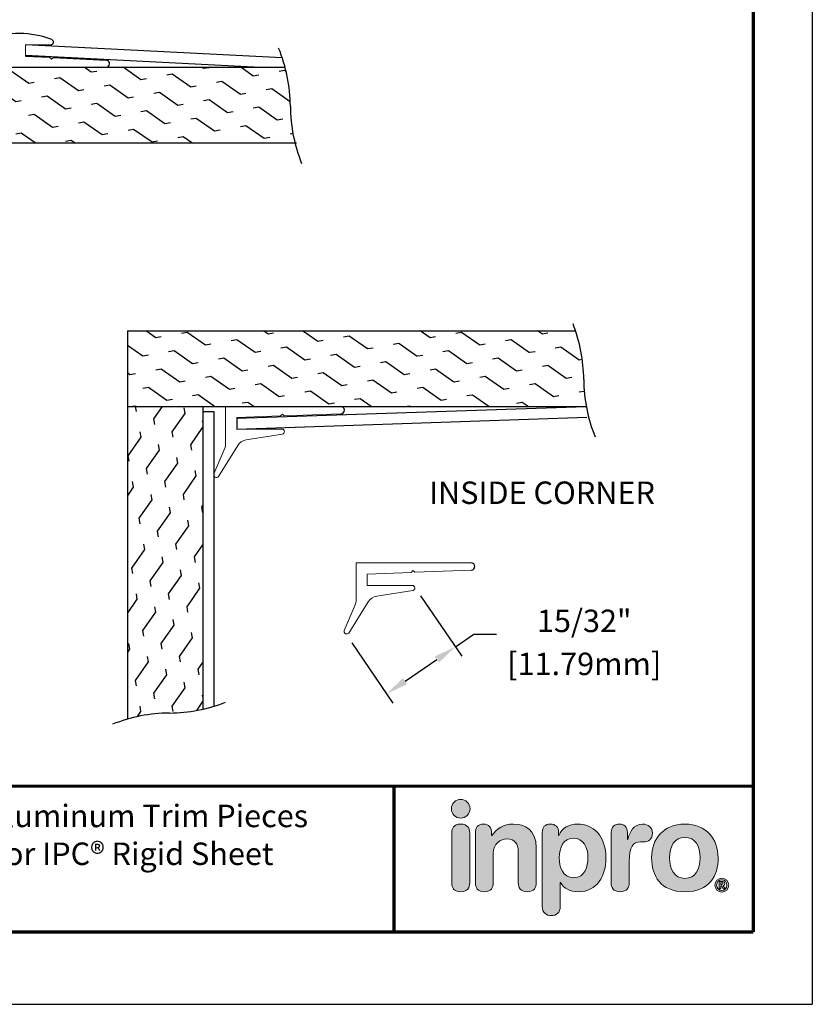
# Model space of a CAD drawing. Extents: x 0 to 8.5, y 0 to 11.
# Drawn here: x 4.1 to 8.5, y 0 to 5.5 of the extents above; entities that cross this region are included whole.
import ezdxf
from ezdxf.enums import TextEntityAlignment as Align

# ---------------------------------------------------------------- set-up
doc = ezdxf.new("R2010")
doc.units = 0
doc.header["$LTSCALE"] = 0.4
doc.header["$MEASUREMENT"] = 0
doc.layers.get('0').update_dxf_attribs({"linetype": 'CONTINUOUS'})
doc.layers.get('DEFPOINTS').update_dxf_attribs({"linetype": 'CONTINUOUS'})
for name, color, linetype in [('CHANNEL', 6, 'CONTINUOUS'), ('DIMENSIONS', 2, 'CONTINUOUS'), ('Layer 1', 7, 'CONTINUOUS'), ('Layer 2', 7, 'CONTINUOUS'), ('MAIR-RET', 3, 'CONTINUOUS'), ('RAIL', 4, 'CONTINUOUS'), ('TEXT', 2, 'CONTINUOUS'), ('WALL', 10, 'CONTINUOUS')]:
    doc.layers.add(name, color=color, linetype=linetype)
doc.styles.add('ARIAL', font='arial.ttf', dxfattribs={"height": 0.125})

# ---------------------------------------------------------------- blocks, each defined once
blk = doc.blocks.new('block 2')
at = {"layer": 'Layer 1', "true_color": 0x4e76b5}
h = blk.add_hatch(color=155, dxfattribs=at)
h.dxf.hatch_style = 2
edge = h.paths.add_edge_path()
edge.add_spline(control_points=[(2.404, -4.698), (2.481, -4.698), (2.543, -4.636), (2.543, -4.559), (2.543, -4.482), (2.481, -4.42), (2.404, -4.42), (2.328, -4.42), (2.266, -4.482), (2.266, -4.559), (2.266, -4.636), (2.328, -4.698), (2.404, -4.698)], knot_values=[0, 0, 0, 0, 1, 1, 1, 2, 2, 2, 3, 3, 3, 4, 4, 4, 4], degree=3, periodic=0)
at = {"layer": 'Layer 1', "lineweight": 0}
blk.add_open_spline([(2.404, -4.698), (2.481, -4.698), (2.543, -4.636), (2.543, -4.559), (2.543, -4.482), (2.481, -4.42), (2.404, -4.42), (2.328, -4.42), (2.266, -4.482), (2.266, -4.559), (2.266, -4.636), (2.328, -4.698), (2.404, -4.698)], degree=3, knots=[0, 0, 0, 0, 1, 1, 1, 2, 2, 2, 3, 3, 3, 4, 4, 4, 4], dxfattribs=at)
blk = doc.blocks.new('block 3')
at = {"layer": 'Layer 1', "true_color": 0x41383e}
h = blk.add_hatch(color=250, dxfattribs=at)
h.dxf.hatch_style = 2
edge = h.paths.add_edge_path()
edge.add_spline(control_points=[(2.404, -4.787), (2.3, -4.787), (2.271, -4.849), (2.271, -4.92), (2.271, -4.92), (2.271, -5.656), (2.271, -5.656), (2.271, -5.727), (2.3, -5.79), (2.404, -5.79), (2.509, -5.79), (2.538, -5.727), (2.538, -5.656), (2.538, -5.656), (2.538, -4.92), (2.538, -4.92), (2.538, -4.849), (2.509, -4.787), (2.404, -4.787)], knot_values=[0, 0, 0, 0, 1, 1, 1, 2, 2, 2, 3, 3, 3, 4, 4, 4, 5, 5, 5, 6, 6, 6, 6], degree=3, periodic=0)
at = {"layer": 'Layer 1', "lineweight": 0}
blk.add_open_spline([(2.404, -4.787), (2.3, -4.787), (2.271, -4.849), (2.271, -4.92), (2.271, -4.92), (2.271, -5.656), (2.271, -5.656), (2.271, -5.727), (2.3, -5.79), (2.404, -5.79), (2.509, -5.79), (2.538, -5.727), (2.538, -5.656), (2.538, -5.656), (2.538, -4.92), (2.538, -4.92), (2.538, -4.849), (2.509, -4.787), (2.404, -4.787)], degree=3, knots=[0, 0, 0, 0, 1, 1, 1, 2, 2, 2, 3, 3, 3, 4, 4, 4, 5, 5, 5, 6, 6, 6, 6], dxfattribs=at)
blk = doc.blocks.new('block 4')
at = {"layer": 'Layer 1', "true_color": 0x41383e}
h = blk.add_hatch(color=250, dxfattribs=at)
h.dxf.hatch_style = 2
edge = h.paths.add_edge_path()
edge.add_spline(control_points=[(2.622, -4.92), (2.622, -4.84), (2.658, -4.787), (2.742, -4.787), (2.826, -4.787), (2.863, -4.84), (2.863, -4.92), (2.863, -4.92), (2.863, -4.955), (2.863, -4.955), (2.863, -4.955), (2.867, -4.955), (2.867, -4.955), (2.941, -4.856), (3.038, -4.787), (3.19, -4.787), (3.35, -4.787), (3.526, -4.867), (3.526, -5.138), (3.526, -5.138), (3.526, -5.656), (3.526, -5.656), (3.526, -5.727), (3.496, -5.79), (3.392, -5.79), (3.288, -5.79), (3.259, -5.727), (3.259, -5.656), (3.259, -5.656), (3.259, -5.191), (3.259, -5.191), (3.259, -5.083), (3.206, -5.006), (3.091, -5.006), (2.998, -5.006), (2.888, -5.083), (2.888, -5.216), (2.888, -5.216), (2.888, -5.656), (2.888, -5.656), (2.888, -5.727), (2.859, -5.79), (2.755, -5.79), (2.651, -5.79), (2.622, -5.727), (2.622, -5.656), (2.622, -5.656), (2.622, -4.92), (2.622, -4.92)], knot_values=[0, 0, 0, 0, 1, 1, 1, 2, 2, 2, 3, 3, 3, 4, 4, 4, 5, 5, 5, 6, 6, 6, 7, 7, 7, 8, 8, 8, 9, 9, 9, 10, 10, 10, 11, 11, 11, 12, 12, 12, 13, 13, 13, 14, 14, 14, 15, 15, 15, 16, 16, 16, 16], degree=3, periodic=0)
at = {"layer": 'Layer 1', "lineweight": 0}
blk.add_open_spline([(2.622, -4.92), (2.622, -4.84), (2.658, -4.787), (2.742, -4.787), (2.826, -4.787), (2.863, -4.84), (2.863, -4.92), (2.863, -4.92), (2.863, -4.955), (2.863, -4.955), (2.863, -4.955), (2.867, -4.955), (2.867, -4.955), (2.941, -4.856), (3.038, -4.787), (3.19, -4.787), (3.35, -4.787), (3.526, -4.867), (3.526, -5.138), (3.526, -5.138), (3.526, -5.656), (3.526, -5.656), (3.526, -5.727), (3.496, -5.79), (3.392, -5.79), (3.288, -5.79), (3.259, -5.727), (3.259, -5.656), (3.259, -5.656), (3.259, -5.191), (3.259, -5.191), (3.259, -5.083), (3.206, -5.006), (3.091, -5.006), (2.998, -5.006), (2.888, -5.083), (2.888, -5.216), (2.888, -5.216), (2.888, -5.656), (2.888, -5.656), (2.888, -5.727), (2.859, -5.79), (2.755, -5.79), (2.651, -5.79), (2.622, -5.727), (2.622, -5.656), (2.622, -5.656), (2.622, -4.92), (2.622, -4.92)], degree=3, knots=[0, 0, 0, 0, 1, 1, 1, 2, 2, 2, 3, 3, 3, 4, 4, 4, 5, 5, 5, 6, 6, 6, 7, 7, 7, 8, 8, 8, 9, 9, 9, 10, 10, 10, 11, 11, 11, 12, 12, 12, 13, 13, 13, 14, 14, 14, 15, 15, 15, 16, 16, 16, 16], dxfattribs=at)
blk = doc.blocks.new('block 5')
at = {"layer": 'Layer 1', "true_color": 0x41383e}
h = blk.add_hatch(color=250, dxfattribs=at)
h.dxf.hatch_style = 2
edge = h.paths.add_edge_path()
edge.add_spline(control_points=[(3.615, -4.913), (3.615, -4.831), (3.653, -4.787), (3.736, -4.787), (3.814, -4.787), (3.856, -4.831), (3.856, -4.913), (3.856, -4.913), (3.856, -4.955), (3.856, -4.955), (3.856, -4.955), (3.86, -4.955), (3.86, -4.955), (3.903, -4.842), (4.011, -4.787), (4.141, -4.787), (4.364, -4.787), (4.559, -4.95), (4.559, -5.295), (4.559, -5.55), (4.429, -5.79), (4.148, -5.79), (4.026, -5.79), (3.935, -5.74), (3.885, -5.654), (3.885, -5.654), (3.882, -5.654), (3.882, -5.654), (3.882, -5.654), (3.882, -6.01), (3.882, -6.01), (3.882, -6.098), (3.829, -6.144), (3.748, -6.144), (3.668, -6.144), (3.615, -6.098), (3.615, -6.01), (3.615, -6.01), (3.615, -4.913), (3.615, -4.913)], knot_values=[0, 0, 0, 0, 1, 1, 1, 2, 2, 2, 3, 3, 3, 4, 4, 4, 5, 5, 5, 6, 6, 6, 7, 7, 7, 8, 8, 8, 9, 9, 9, 10, 10, 10, 11, 11, 11, 12, 12, 12, 13, 13, 13, 13], degree=3, periodic=0)
edge = h.paths.add_edge_path()
edge.add_spline(control_points=[(4.081, -4.995), (3.925, -4.995), (3.867, -5.134), (3.867, -5.286), (3.867, -5.422), (3.918, -5.583), (4.081, -5.581), (4.25, -5.581), (4.292, -5.41), (4.292, -5.286), (4.292, -5.129), (4.223, -4.999), (4.081, -4.995)], knot_values=[0, 0, 0, 0, 1, 1, 1, 2, 2, 2, 3, 3, 3, 4, 4, 4, 4], degree=3, periodic=0)
at = {"layer": 'Layer 1', "lineweight": 0}
for points, knots in [([(3.615, -4.913), (3.615, -4.831), (3.653, -4.787), (3.736, -4.787), (3.814, -4.787), (3.856, -4.831), (3.856, -4.913), (3.856, -4.913), (3.856, -4.955), (3.856, -4.955), (3.856, -4.955), (3.86, -4.955), (3.86, -4.955), (3.903, -4.842), (4.011, -4.787), (4.141, -4.787), (4.364, -4.787), (4.559, -4.95), (4.559, -5.295), (4.559, -5.55), (4.429, -5.79), (4.148, -5.79), (4.026, -5.79), (3.935, -5.74), (3.885, -5.654), (3.885, -5.654), (3.882, -5.654), (3.882, -5.654), (3.882, -5.654), (3.882, -6.01), (3.882, -6.01), (3.882, -6.098), (3.829, -6.144), (3.748, -6.144), (3.668, -6.144), (3.615, -6.098), (3.615, -6.01), (3.615, -6.01), (3.615, -4.913), (3.615, -4.913)], [0, 0, 0, 0, 1, 1, 1, 2, 2, 2, 3, 3, 3, 4, 4, 4, 5, 5, 5, 6, 6, 6, 7, 7, 7, 8, 8, 8, 9, 9, 9, 10, 10, 10, 11, 11, 11, 12, 12, 12, 13, 13, 13, 13]), ([(4.081, -4.995), (3.925, -4.995), (3.867, -5.134), (3.867, -5.286), (3.867, -5.422), (3.918, -5.583), (4.081, -5.581), (4.25, -5.581), (4.292, -5.41), (4.292, -5.286), (4.292, -5.129), (4.223, -4.999), (4.081, -4.995)], [0, 0, 0, 0, 1, 1, 1, 2, 2, 2, 3, 3, 3, 4, 4, 4, 4])]:
    blk.add_open_spline(points, degree=3, knots=knots, dxfattribs=at)
blk = doc.blocks.new('block 6')
at = {"layer": 'Layer 1', "true_color": 0x41383e}
h = blk.add_hatch(color=250, dxfattribs=at)
h.dxf.hatch_style = 2
edge = h.paths.add_edge_path()
edge.add_spline(control_points=[(4.637, -4.911), (4.637, -4.831), (4.69, -4.787), (4.758, -4.787), (4.825, -4.787), (4.878, -4.831), (4.878, -4.911), (4.878, -4.911), (4.878, -5.013), (4.878, -5.013), (4.878, -5.013), (4.882, -5.013), (4.882, -5.013), (4.913, -4.902), (4.973, -4.787), (5.103, -4.787), (5.187, -4.787), (5.249, -4.842), (5.249, -4.917), (5.249, -5.015), (5.183, -5.05), (5.117, -5.05), (5.117, -5.05), (5.07, -5.05), (5.07, -5.05), (4.962, -5.05), (4.904, -5.125), (4.904, -5.346), (4.904, -5.346), (4.904, -5.656), (4.904, -5.656), (4.904, -5.727), (4.874, -5.79), (4.77, -5.79), (4.666, -5.79), (4.637, -5.727), (4.637, -5.656), (4.637, -5.656), (4.637, -4.911), (4.637, -4.911)], knot_values=[0, 0, 0, 0, 1, 1, 1, 2, 2, 2, 3, 3, 3, 4, 4, 4, 5, 5, 5, 6, 6, 6, 7, 7, 7, 8, 8, 8, 9, 9, 9, 10, 10, 10, 11, 11, 11, 12, 12, 12, 13, 13, 13, 13], degree=3, periodic=0)
at = {"layer": 'Layer 1', "lineweight": 0}
blk.add_open_spline([(4.637, -4.911), (4.637, -4.831), (4.69, -4.787), (4.758, -4.787), (4.825, -4.787), (4.878, -4.831), (4.878, -4.911), (4.878, -4.911), (4.878, -5.013), (4.878, -5.013), (4.878, -5.013), (4.882, -5.013), (4.882, -5.013), (4.913, -4.902), (4.973, -4.787), (5.103, -4.787), (5.187, -4.787), (5.249, -4.842), (5.249, -4.917), (5.249, -5.015), (5.183, -5.05), (5.117, -5.05), (5.117, -5.05), (5.07, -5.05), (5.07, -5.05), (4.962, -5.05), (4.904, -5.125), (4.904, -5.346), (4.904, -5.346), (4.904, -5.656), (4.904, -5.656), (4.904, -5.727), (4.874, -5.79), (4.77, -5.79), (4.666, -5.79), (4.637, -5.727), (4.637, -5.656), (4.637, -5.656), (4.637, -4.911), (4.637, -4.911)], degree=3, knots=[0, 0, 0, 0, 1, 1, 1, 2, 2, 2, 3, 3, 3, 4, 4, 4, 5, 5, 5, 6, 6, 6, 7, 7, 7, 8, 8, 8, 9, 9, 9, 10, 10, 10, 11, 11, 11, 12, 12, 12, 13, 13, 13, 13], dxfattribs=at)
blk = doc.blocks.new('block 7')
at = {"layer": 'Layer 1', "true_color": 0x41383e}
h = blk.add_hatch(color=250, dxfattribs=at)
h.dxf.hatch_style = 2
edge = h.paths.add_edge_path()
edge.add_spline(control_points=[(5.73, -4.787), (6.051, -4.787), (6.223, -5.006), (6.223, -5.287), (6.223, -5.554), (6.093, -5.79), (5.73, -5.79), (5.366, -5.79), (5.237, -5.554), (5.237, -5.287), (5.237, -5.006), (5.408, -4.787), (5.73, -4.787)], knot_values=[0, 0, 0, 0, 1, 1, 1, 2, 2, 2, 3, 3, 3, 4, 4, 4, 4], degree=3, periodic=0)
edge = h.paths.add_edge_path()
edge.add_spline(control_points=[(5.73, -5.592), (5.889, -5.592), (5.956, -5.45), (5.956, -5.287), (5.956, -5.114), (5.885, -4.984), (5.73, -4.984), (5.575, -4.984), (5.503, -5.114), (5.503, -5.287), (5.503, -5.45), (5.571, -5.592), (5.73, -5.592)], knot_values=[0, 0, 0, 0, 1, 1, 1, 2, 2, 2, 3, 3, 3, 4, 4, 4, 4], degree=3, periodic=0)
at = {"layer": 'Layer 1', "lineweight": 0}
for points in [[(5.73, -4.787), (6.051, -4.787), (6.223, -5.006), (6.223, -5.287), (6.223, -5.554), (6.093, -5.79), (5.73, -5.79), (5.366, -5.79), (5.237, -5.554), (5.237, -5.287), (5.237, -5.006), (5.408, -4.787), (5.73, -4.787)], [(5.73, -5.592), (5.889, -5.592), (5.956, -5.45), (5.956, -5.287), (5.956, -5.114), (5.885, -4.984), (5.73, -4.984), (5.575, -4.984), (5.503, -5.114), (5.503, -5.287), (5.503, -5.45), (5.571, -5.592), (5.73, -5.592)]]:
    blk.add_open_spline(points, degree=3, knots=[0, 0, 0, 0, 1, 1, 1, 2, 2, 2, 3, 3, 3, 4, 4, 4, 4], dxfattribs=at)
blk = doc.blocks.new('block 8')
at = {"layer": 'Layer 2', "true_color": 0x41383e}
h = blk.add_hatch(color=250, dxfattribs=at)
h.dxf.hatch_style = 2
edge = h.paths.add_edge_path()
edge.add_spline(control_points=[(6.278, -5.589), (6.335, -5.589), (6.381, -5.635), (6.381, -5.692), (6.381, -5.749), (6.335, -5.795), (6.278, -5.795), (6.221, -5.795), (6.174, -5.749), (6.174, -5.692), (6.174, -5.635), (6.221, -5.589), (6.278, -5.589)], knot_values=[0, 0, 0, 0, 1, 1, 1, 2, 2, 2, 3, 3, 3, 4, 4, 4, 4], degree=3, periodic=0)
edge = h.paths.add_edge_path()
edge.add_spline(control_points=[(6.278, -5.772), (6.321, -5.772), (6.354, -5.737), (6.354, -5.692), (6.354, -5.647), (6.321, -5.612), (6.278, -5.612), (6.235, -5.612), (6.201, -5.647), (6.201, -5.692), (6.201, -5.737), (6.235, -5.772), (6.278, -5.772)], knot_values=[0, 0, 0, 0, 1, 1, 1, 2, 2, 2, 3, 3, 3, 4, 4, 4, 4], degree=3, periodic=0)
edge = h.paths.add_edge_path()
edge.add_spline(control_points=[(6.238, -5.637), (6.238, -5.637), (6.273, -5.637), (6.273, -5.637), (6.298, -5.637), (6.322, -5.643), (6.322, -5.669), (6.322, -5.688), (6.309, -5.7), (6.297, -5.702), (6.297, -5.702), (6.325, -5.745), (6.325, -5.745), (6.325, -5.745), (6.296, -5.745), (6.296, -5.745), (6.296, -5.745), (6.271, -5.703), (6.271, -5.703), (6.271, -5.703), (6.265, -5.703), (6.265, -5.703), (6.265, -5.703), (6.265, -5.745), (6.265, -5.745), (6.265, -5.745), (6.238, -5.745), (6.238, -5.745), (6.238, -5.745), (6.238, -5.637), (6.238, -5.637)], knot_values=[0, 0, 0, 0, 1, 1, 1, 2, 2, 2, 3, 3, 3, 4, 4, 4, 5, 5, 5, 6, 6, 6, 7, 7, 7, 8, 8, 8, 9, 9, 9, 10, 10, 10, 10], degree=3, periodic=0)
edge = h.paths.add_edge_path()
edge.add_spline(control_points=[(6.264, -5.682), (6.264, -5.682), (6.278, -5.682), (6.278, -5.682), (6.284, -5.682), (6.295, -5.681), (6.295, -5.67), (6.295, -5.659), (6.284, -5.658), (6.278, -5.658), (6.278, -5.658), (6.264, -5.658), (6.264, -5.658), (6.264, -5.658), (6.264, -5.682), (6.264, -5.682)], knot_values=[0, 0, 0, 0, 1, 1, 1, 2, 2, 2, 3, 3, 3, 4, 4, 4, 5, 5, 5, 5], degree=3, periodic=0)
at = {"layer": 'Layer 2', "lineweight": 0}
for points, knots in [([(6.278, -5.589), (6.335, -5.589), (6.381, -5.635), (6.381, -5.692), (6.381, -5.749), (6.335, -5.795), (6.278, -5.795), (6.221, -5.795), (6.174, -5.749), (6.174, -5.692), (6.174, -5.635), (6.221, -5.589), (6.278, -5.589)], [0, 0, 0, 0, 1, 1, 1, 2, 2, 2, 3, 3, 3, 4, 4, 4, 4]), ([(6.278, -5.772), (6.321, -5.772), (6.354, -5.737), (6.354, -5.692), (6.354, -5.647), (6.321, -5.612), (6.278, -5.612), (6.235, -5.612), (6.201, -5.647), (6.201, -5.692), (6.201, -5.737), (6.235, -5.772), (6.278, -5.772)], [0, 0, 0, 0, 1, 1, 1, 2, 2, 2, 3, 3, 3, 4, 4, 4, 4]), ([(6.238, -5.637), (6.238, -5.637), (6.273, -5.637), (6.273, -5.637), (6.298, -5.637), (6.322, -5.643), (6.322, -5.669), (6.322, -5.688), (6.309, -5.7), (6.297, -5.702), (6.297, -5.702), (6.325, -5.745), (6.325, -5.745), (6.325, -5.745), (6.296, -5.745), (6.296, -5.745), (6.296, -5.745), (6.271, -5.703), (6.271, -5.703), (6.271, -5.703), (6.265, -5.703), (6.265, -5.703), (6.265, -5.703), (6.265, -5.745), (6.265, -5.745), (6.265, -5.745), (6.238, -5.745), (6.238, -5.745), (6.238, -5.745), (6.238, -5.637), (6.238, -5.637)], [0, 0, 0, 0, 1, 1, 1, 2, 2, 2, 3, 3, 3, 4, 4, 4, 5, 5, 5, 6, 6, 6, 7, 7, 7, 8, 8, 8, 9, 9, 9, 10, 10, 10, 10]), ([(6.264, -5.682), (6.264, -5.682), (6.278, -5.682), (6.278, -5.682), (6.284, -5.682), (6.295, -5.681), (6.295, -5.67), (6.295, -5.659), (6.284, -5.658), (6.278, -5.658), (6.278, -5.658), (6.264, -5.658), (6.264, -5.658), (6.264, -5.658), (6.264, -5.682), (6.264, -5.682)], [0, 0, 0, 0, 1, 1, 1, 2, 2, 2, 3, 3, 3, 4, 4, 4, 5, 5, 5, 5])]:
    blk.add_open_spline(points, degree=3, knots=knots, dxfattribs=at)
blk = doc.blocks.new('Inpro Color')
at = {"layer": 'Layer 1'}
for name in ['block 2', 'block 3', 'block 4', 'block 5', 'block 6', 'block 7']:
    blk.add_blockref(name, (0, 0), dxfattribs=at)
at = {"layer": 'Layer 2'}
blk.add_blockref('block 8', (0, 0), dxfattribs=at)
blk = doc.blocks.new('IPC TB Template_CADIPC')
at = {"layer": 'DEFPOINTS'}
for p in [(8.4864, 10.9824), (0, 0)]:
    blk.add_line(p, (8.4864, 0), dxfattribs=at)
at = {"layer": 'MAIR-RET', "color": 3, "const_width": 0.0182}
blk.add_lwpolyline([(8.1591, 10.5895), (8.1591, 0.4022)], dxfattribs=at)
blk.add_lwpolyline([(8.1591, 10.5895), (8.1591, 0.4022)], dxfattribs=at)
blk.add_lwpolyline([(8.1591, 10.5895), (8.1591, 0.4022)], dxfattribs=at)
at = {"layer": 'MAIR-RET', "const_width": 0.0182}
for points in [[(0.3442, 1.2134), (8.1591, 1.2134)], [(0.3442, 1.2134), (8.1591, 1.2134)], [(0.3442, 1.2134), (8.1591, 1.2134)], [(6.1591, 1.2134), (6.1591, 0.4022)], [(0.3442, 0.4022), (8.1591, 0.4022)], [(0.3442, 0.4022), (8.1591, 0.4022)], [(0.3442, 0.4022), (8.1591, 0.4022)]]:
    blk.add_lwpolyline(points, dxfattribs=at)
at = {"xscale": 0.375, "yscale": 0.375, "zscale": 0.375}
blk.add_blockref('Inpro Color', (5.6289, 2.7974), dxfattribs=at)
at = {"style": 'ARIAL'}
for tag, p in [('XX/XX/XX', (3.2954, 1.1103)), ('1:1', (3.2954, 0.8416))]:
    blk.add_attdef(tag, text='', height=0.0625, dxfattribs=at).set_placement(p, align=Align.TOP_RIGHT)
blk.add_attdef('TITLE', text='', height=0.125, dxfattribs=at).set_placement((4.7517, 1.1103), align=Align.TOP_CENTER)
for tag, p in [('000', (2.9539, 0.5104)), ('1', (3.2469, 0.5104))]:
    blk.add_attdef(tag, p, '', height=0.0625, dxfattribs=at)

msp = doc.modelspace()

# ---------------------------------------------------------------- hatches: boundary and pattern name
at = {"layer": 'WALL'}
h = msp.add_hatch(dxfattribs=at)
h.set_pattern_fill('FLEX', color=256, scale=0.5, angle=145)
h.set_pattern_definition([(145, (0, 0.53523), (-0.071697, -0.102394), [0.125, -0.125]), (190, (-0.10239, 0.60693), (-0.0716971, -0.102394), [0.03125, -0.1142767, 0.03125, -0.1767767])])
h.paths.add_polyline_path([(2.9904, 5.2119, -0.062864), (3.0197, 4.995, 0.058817), (3.0455, 4.7916), (5.6088, 4.7916, -0.058817), (5.5831, 4.995, 0.062864), (5.5538, 5.2119)])
h = msp.add_hatch(dxfattribs=at)
h.set_pattern_fill('FLEX', color=256, scale=0.5, angle=145)
h.set_pattern_definition([(145, (1.62859, 0), (-0.071697, -0.102394), [0.125, -0.125]), (190, (1.5262, 0.0717), (-0.071697, -0.102394), [0.03125, -0.1142767, 0.03125, -0.1767767])])
h.paths.add_polyline_path([(4.6764, 3.7454), (4.6764, 3.325), (7.2293, 3.325, -0.043031), (7.2151, 3.4746, 0.079017), (7.1697, 3.7454)])
h = msp.add_hatch(dxfattribs=at)
h.set_pattern_fill('FLEX', color=256, scale=0.5, angle=55)
h.set_pattern_definition([(55, (1.62859, 0), (-0.102394, 0.071697), [0.125, -0.125]), (100, (1.70029, 0.10239), (-0.102394, 0.071697), [0.03125, -0.1142767, 0.03125, -0.1767767])])
h.paths.add_polyline_path([(5.0967, 3.325), (4.6764, 3.325), (4.6764, 1.5859, -0.068264), (4.9115, 1.6202, 0.053475), (5.0967, 1.6417)])

# ---------------------------------------------------------------- linework, layer by layer
at = {"layer": 'CHANNEL', "linetype": 'Continuous', "lineweight": 15}
for p, q in [((4.2505, 5.3374), (4.1091, 5.3374)), ((4.1091, 5.3374), (4.1091, 5.2739)), ((4.2551, 5.2565), (4.2648, 5.2663)), ((3.5976, 5.2119), (4.5576, 5.2119)), ((5.2232, 3.325), (5.8636, 3.325)), ((5.2232, 3.116), (5.2232, 3.325)), ((5.2852, 3.263), (5.5291, 3.2723)), ((5.2852, 3.263), (5.2852, 3.1995)), ((5.5397, 3.2829), (5.5291, 3.2723)), ((5.5397, 3.2829), (5.5495, 3.2731)), ((5.5495, 3.2731), (5.8644, 3.2851)), ((5.2852, 3.1995), (5.5351, 3.1995)), ((5.5389, 3.1707), (5.338, 3.1392)), ((5.1578, 2.9498), (5.2184, 3.0926)), ((5.2904, 3.1077), (5.1829, 2.9351))]:
    msp.add_line(p, q, dxfattribs=at)
at = {"layer": 'CHANNEL'}
for p, q in [((4.1091, 5.2739), (4.2443, 5.2673)), ((4.2551, 5.2565), (4.2443, 5.2673)), ((4.2648, 5.2663), (4.5586, 5.2519)), ((6.6044, 2.059), (6.7294, 2.059))]:
    msp.add_line(p, q, dxfattribs=at)
at = {"layer": 'CHANNEL', "lineweight": 15}
for p, q in [((5.9486, 2.4551), (6.589, 2.4551)), ((5.9486, 2.2461), (5.9486, 2.4551)), ((6.265, 2.413), (6.2545, 2.4024)), ((6.265, 2.413), (6.2749, 2.4032)), ((6.2749, 2.4032), (6.5898, 2.4151)), ((6.0106, 2.3931), (6.2545, 2.4024)), ((6.0106, 2.3931), (6.0106, 2.3296)), ((6.0106, 2.3296), (6.2605, 2.3296)), ((6.2642, 2.3008), (6.0634, 2.2692)), ((5.8832, 2.0799), (5.9438, 2.2227)), ((6.0158, 2.2377), (5.9083, 2.0652))]:
    msp.add_line(p, q, dxfattribs=at)
at = {"layer": 'CHANNEL'}
for centre, radius, start, end in [((4.0776, 4.9099), 0.4895, 68.6475, 111.3525), ((4.2505, 5.3521), 0.0147, 270, 68.6475), ((4.5576, 5.2319), 0.02, 270, 87.1965), ((5.8636, 3.305), 0.02, 272.1767, 90), ((6.589, 2.4351), 0.02, 272.1767, 90)]:
    msp.add_arc(centre, radius, start, end, dxfattribs=at)
at = {"layer": 'CHANNEL', "linetype": 'Continuous', "lineweight": 15}
for centre, radius, start, end in [((5.5351, 3.1849), 0.0147, 284.7781, 90), ((5.3434, 3.0794), 0.06, 95.1161, 151.8839), ((5.1632, 3.116), 0.06, 337, 0), ((5.1713, 2.9441), 0.0147, 157, 322.2219)]:
    msp.add_arc(centre, radius, start, end, dxfattribs=at)
at = {"layer": 'CHANNEL', "lineweight": 15}
for centre, radius, start, end in [((6.2605, 2.3149), 0.0147, 284.7781, 90), ((5.8886, 2.2461), 0.06, 337, 0), ((6.0687, 2.2095), 0.06, 95.1161, 151.8839), ((5.8967, 2.0742), 0.0147, 157, 322.2219)]:
    msp.add_arc(centre, radius, start, end, dxfattribs=at)
at = {"layer": 'DIMENSIONS'}
for p, q in [((6.3079, 2.2716), (6.5364, 1.9369)), ((5.9245, 2.0099), (6.1531, 1.6752))]:
    msp.add_line(p, q, dxfattribs=at)
at = {"layer": 'DIMENSIONS', "color": 2}
for p, q in [((6.5011, 1.9885), (6.6044, 2.059)), ((6.2211, 1.7973), (6.3979, 1.918))]:
    msp.add_line(p, q, dxfattribs=at)
for points in [[(6.3862, 1.9352), (6.4097, 1.9008), (6.5011, 1.9885)], [(6.2093, 1.8145), (6.2328, 1.7801), (6.1178, 1.7268)]]:
    msp.add_solid(points, dxfattribs=at)
at = {"layer": 'RAIL'}
for p, q in [((5.5383, 5.2638), (4.1091, 5.3374)), ((5.3791, 5.2119), (4.1091, 5.2774)), ((5.0967, 3.2979), (5.1567, 3.2979)), ((5.1567, 3.2979), (5.1567, 1.6575)), ((5.2852, 3.2596), (7.2293, 3.325)), ((5.2849, 3.1996), (7.2313, 3.2651)), ((5.2852, 3.2595), (5.2852, 3.1995))]:
    msp.add_line(p, q, dxfattribs=at)
at = {"layer": 'WALL'}
for p, q in [((2.9863, 5.2119), (5.5538, 5.2119)), ((3.0455, 4.7916), (5.618, 4.7916)), ((4.6764, 3.7454), (4.6764, 1.5859)), ((4.6764, 3.7454), (7.1697, 3.7454)), ((4.6764, 3.325), (7.2293, 3.325)), ((5.0967, 3.325), (5.0967, 1.6417))]:
    msp.add_line(p, q, dxfattribs=at)
for centre, start, end in [((4.7089, 4.9875), 0.4881, 22.2448), ((6.4572, 5.0024), 180.4881, 201.8358), ((6.341, 3.4671), 0.4881, 21.3161), ((8.0892, 3.482), 180.4881, 201.8358), ((4.904, 2.4943), 270.4881, 291.3161), ((4.9189, 0.7461), 90.4881, 111.8358)]:
    msp.add_arc(centre, 0.8742, start, end, dxfattribs=at)

# ---------------------------------------------------------------- block references
ref = msp.add_blockref('IPC TB Template_CADIPC', (0, 0))
ref.add_attrib('TITLE_001', ' Aluminum Trim Pieces', (3.8575, 0.9853), dxfattribs={"height": 0.125, "style": 'ARIAL'})
ref.add_attrib('TITLE_002', 'for IPC® Rigid Sheet', (3.9398, 0.7749), dxfattribs={"height": 0.125, "style": 'ARIAL'})

# ---------------------------------------------------------------- texts
at = {"layer": 'DIMENSIONS', "color": 2, "insert": (7.2177, 2.1327), "char_height": 0.125, "attachment_point": 5, "style": 'ARIAL'}
msp.add_mtext('\\A1;15/32"', dxfattribs=at)
at = {"layer": 'DIMENSIONS', "color": 3, "insert": (7.2177, 1.8936), "char_height": 0.125, "attachment_point": 5, "style": 'ARIAL'}
msp.add_mtext('\\A1;[11.79mm]', dxfattribs=at)
at = {"layer": 'TEXT', "style": 'ARIAL'}
msp.add_text('INSIDE CORNER', height=0.125, dxfattribs=at).set_placement((6.983, 2.7828), align=Align.CENTER)

doc.saveas('drawing.dxf')
